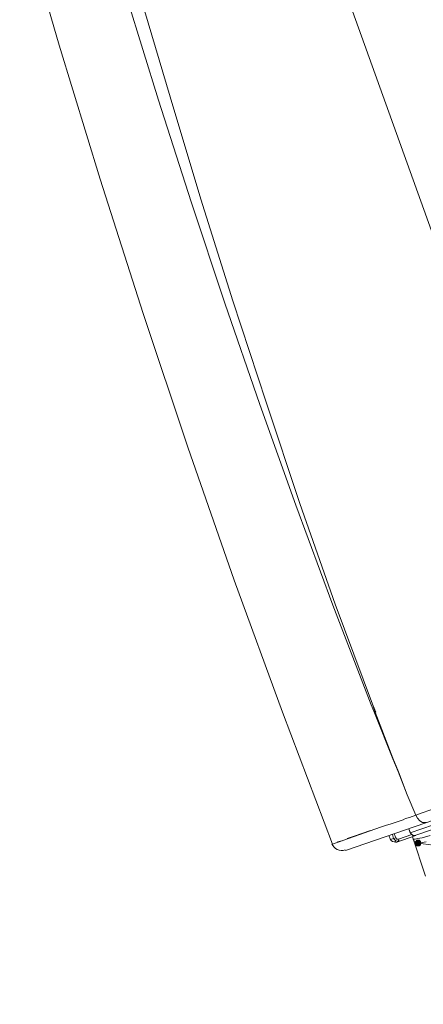
# Model space of a CAD drawing. Units: millimetres. Extents: x 0 to 420, y 0 to 594.
# Drawn here: x 296 to 315, y 182 to 227 of the extents above; entities that cross this region are included whole.
import ezdxf

# ---------------------------------------------------------------- set-up
doc = ezdxf.new("R2010")
doc.units = ezdxf.units.MM
doc.header["$PDMODE"] = 1
doc.header["$PDSIZE"] = -2
doc.layers.add('DIM', color=3, linetype='Continuous', lineweight=13)
doc.layers.add('MODEL', color=7, linetype='Continuous', lineweight=20)
doc.styles.add('ＭＳ ゴシック', font='msgothic.ttc', dxfattribs={"bigfont": 'ＭＳ ゴシック'})
doc.dimstyles.new('tfrom線あり', dxfattribs={"dimtxt": 5, "dimasz": 2, "dimexe": 0, "dimexo": 5, "dimgap": 3, "dimtad": 1, "dimdec": 0, "dimzin": 11, "dimdsep": 46, "dimtxsty": 'ＭＳ ゴシック', "dimblk": 'DOT', "dimcen": 0, "dimazin": 0, "dimtfac": 1, "dimtdec": 1, "dimtix": 1, "dimtofl": 0, "dimtmove": 0, "dimatfit": 0, "dimldrblk": 'DOT', "dimfxl": 1, "dimfrac": 2, "dimtolj": 1, "dimtzin": 11, "dimarcsym": 0})

# ---------------------------------------------------------------- blocks, each defined once
blk = doc.blocks.new('_DOT')
at = {"color": 0, "linetype": 'ByBlock', "lineweight": -2}
blk.add_line((-0.5, 0), (-1, 0), dxfattribs=at)
at = {"color": 0, "linetype": 'ByBlock', "lineweight": -2, "const_width": 0.5}
blk.add_lwpolyline([(-0.25, 0, 1), (0.25, 0, 1)], format="xyb", close=True, dxfattribs=at)
blk = doc.blocks.new('*D11')
at = {"layer": 'Defpoints', "color": 0, "transparency": 16777216}
for p in [(302.56, 451.214), (341.661, 181.225), (378.606, 181.225)]:
    blk.add_point(p, dxfattribs=at)
at = {"layer": 'DIM', "color": 0, "lineweight": -2, "transparency": 16777216}
for p, q in [((307.56, 451.214), (378.606, 451.214)), ((378.606, 449.214), (378.606, 183.225)), ((346.661, 181.225), (378.606, 181.225))]:
    blk.add_line(p, q, dxfattribs=at)
at = {"layer": 'DIM', "color": 0, "lineweight": -2, "transparency": 16777216, "xscale": 2, "yscale": 2, "zscale": 2}
for p, rotation in [((378.606, 451.214), 90), ((378.606, 181.225), 270)]:
    blk.add_blockref('_DOT', p, dxfattribs=dict(at, rotation=rotation))
at = {"layer": 'DIM', "color": 0, "transparency": 16777216, "insert": (373.106, 316.219), "char_height": 5, "attachment_point": 5, "rotation": 90, "style": 'ＭＳ ゴシック'}
blk.add_mtext('\\A1;270', dxfattribs=at)

msp = doc.modelspace()

# ---------------------------------------------------------------- hatches: boundary and pattern name
at = {"layer": 'MODEL', "transparency": 33554687}
h = msp.add_hatch(color=256, dxfattribs=at)
h.dxf.hatch_style = 2
h.paths.add_polyline_path([(314.69070408, 189.12297953), (314.74340502, 189.1753965), (314.76974366, 189.25405745), (314.74340502, 189.3327184), (314.69070408, 189.38603463), (314.58534952, 189.38603463), (314.53267224, 189.3327184), (314.50630993, 189.25405745), (314.53267224, 189.1753965), (314.58534952, 189.12297953)])

# ---------------------------------------------------------------- linework, layer by layer
at = {"layer": 'MODEL'}
for p, q in [((309.31684066, 234.01119186), (316.19221952, 214.84468447)), ((296.27732087, 232.28072194), (298.09494731, 226.04045216)), ((301.80923979, 228.37396571), (303.20540067, 223.65445065)), ((301.22969506, 228.19044715), (302.67853322, 223.49715241)), ((298.09494731, 226.04045216), (299.99161334, 219.85264668)), ((302.67853322, 223.49715241), (304.18004866, 218.80385767)), ((303.20540067, 223.65445065), (304.62787653, 218.93493559)), ((299.99161334, 219.85264668), (301.96729529, 213.66481754)), ((304.18004866, 218.80385767), (305.73426504, 214.13675958)), ((304.62787653, 218.93493559), (306.10305333, 214.24161718)), ((306.10305333, 214.24161718), (307.63093107, 209.57454276)), ((305.73426504, 214.13675958), (307.34113504, 209.46968516)), ((301.96729529, 213.66481754), (304.02201682, 207.50323238)), ((307.34113504, 209.46968516), (309.00070599, 204.82883105)), ((307.63093107, 209.57454276), (309.18512379, 204.90746833)), ((304.02201682, 207.50323238), (306.15575427, 201.36786754)), ((309.00070599, 204.82883105), (310.71297788, 200.21417359)), ((309.18512379, 204.90746833), (310.8183561, 200.26661423)), ((306.15575427, 201.36786754), (308.39484628, 195.28491966)), ((310.71297788, 200.21417359), (312.47792704, 195.62576012)), ((310.8183561, 200.26661423), (312.53062799, 195.65198043)), ((336.73931651, 197.64467719), (311.29252261, 188.91357197)), ((314.26921485, 189.72637813), (333.89434113, 196.46481026)), ((333.76262427, 196.20260709), (314.53262491, 189.62149686)), ((312.63598254, 195.25867568), (312.47792704, 195.62576012)), ((312.47792704, 195.62576012), (312.63598254, 195.25867568)), ((312.68865982, 195.28491966), (312.53060432, 195.6520041)), ((312.53060432, 195.6520041), (312.66232118, 195.28491966)), ((308.39484628, 195.28491966), (310.6866629, 189.20197179)), ((313.47903199, 193.134901), (312.6360772, 195.25867568)), ((313.47893734, 193.16112132), (312.66232118, 195.28491966)), ((313.74237106, 192.53185738), (313.47893734, 193.16112132)), ((313.47903199, 193.134901), (313.71610342, 192.5580777)), ((314.13749799, 191.48306837), (313.71600876, 192.5580777)), ((314.13749799, 191.48306837), (313.7423474, 192.53185738)), ((314.53262491, 190.53916062), (314.13749799, 191.48306837)), ((314.53262491, 190.53916062), (314.13749799, 191.48306837)), ((314.82249193, 190.64404189), (316.11327459, 191.08976361)), ((314.82249193, 190.64404189), (314.53271957, 190.53916062)), ((313.95308018, 190.32939809), (313.39989775, 190.14585587)), ((314.0584584, 190.38183872), (313.95308018, 190.32939809)), ((314.24285254, 190.43427935), (314.0584584, 190.38183872)), ((314.53262491, 190.53916062), (314.24285254, 190.43427935)), ((314.61168816, 190.4080827), (314.53264857, 190.53918429)), ((314.71704272, 190.27698112), (314.61168816, 190.4080827)), ((314.84875958, 190.19832017), (314.71704272, 190.27698112)), ((315.00681508, 190.19832017), (314.84875958, 190.19832017)), ((312.89948726, 189.98855763), (310.68671023, 189.20197179)), ((312.4515884, 189.83123573), (311.68764953, 189.56903256)), ((313.13646403, 190.06721858), (312.89939261, 189.98855763)), ((313.39989775, 190.14585587), (313.13646403, 190.06721858)), ((314.29555349, 189.72637813), (314.21653757, 189.90992034)), ((314.21653757, 189.90992034), (314.26921485, 189.72637813)), ((314.29555349, 189.72637813), (314.26919118, 189.72637813)), ((314.29555349, 189.70015781), (314.29555349, 189.72637813)), ((314.32189213, 189.67393749), (314.29555349, 189.72637813)), ((311.1344671, 189.35929369), (310.92373432, 189.30685306)), ((311.68764953, 189.56903256), (311.37153852, 189.46415129)), ((313.29454319, 189.59527654), (313.37355911, 189.41173432)), ((313.50537063, 189.46417496), (313.37365377, 189.41173432)), ((313.45269335, 189.64771718), (313.50537063, 189.46417496)), ((313.50537063, 189.46417496), (313.61074886, 189.49039527)), ((313.50537063, 189.46417496), (313.61074886, 189.35929369)), ((313.53170927, 189.67393749), (313.61072519, 189.49039527)), ((313.6106542, 189.28063274), (314.53264857, 189.59527654)), ((313.6106542, 189.49039527), (313.66333148, 189.43795464)), ((313.61074886, 189.35929369), (313.74244206, 189.33307337)), ((313.66333148, 189.43795464), (313.74237106, 189.43795464)), ((313.74237106, 189.43795464), (314.34825443, 189.64771718)), ((313.7687097, 189.33307337), (313.74237106, 189.43795464)), ((314.32189213, 189.67393749), (314.29555349, 189.70015781)), ((314.34823077, 189.64771718), (314.32189213, 189.67393749)), ((314.40090805, 189.62149686), (314.32189213, 189.67393749)), ((314.37456941, 189.62149686), (314.34823077, 189.64771718)), ((314.40090805, 189.59527654), (314.37456941, 189.62149686)), ((314.37459307, 189.54283591), (314.98047644, 187.73368137)), ((314.47994763, 189.59527654), (314.40090805, 189.62149686)), ((314.45360899, 189.59527654), (314.40090805, 189.59527654)), ((314.50628627, 189.43795464), (314.40090805, 189.43795464)), ((314.42727035, 189.41173432), (314.40093171, 189.43795464)), ((314.45360899, 189.35929369), (314.42727035, 189.41173432)), ((314.47994763, 189.59527654), (314.45360899, 189.59527654)), ((314.47994763, 189.33307337), (314.45360899, 189.35929369)), ((314.53262491, 189.62149686), (314.47994763, 189.59527654)), ((314.50628627, 189.59527654), (314.47994763, 189.59527654)), ((314.50628627, 189.30685306), (314.47994763, 189.33307337)), ((314.53262491, 189.62149686), (314.50628627, 189.59527654)), ((314.61166449, 189.46417496), (314.50628627, 189.43795464)), ((314.55898721, 189.28063274), (314.50628627, 189.30685306)), ((314.50630993, 189.25441242), (314.53264857, 189.33307337)), ((314.53267224, 189.3327184), (314.50630993, 189.25405745)), ((314.53264857, 189.33307337), (314.58532585, 189.38551401)), ((314.58534952, 189.38603463), (314.53267224, 189.3327184)), ((314.58532585, 189.28063274), (314.55898721, 189.28063274)), ((314.58532585, 189.38551401), (314.69070408, 189.38551401)), ((314.61166449, 189.25441242), (314.58532585, 189.28063274)), ((314.69070408, 189.38603463), (314.58534952, 189.38603463)), ((314.82239727, 189.49039527), (314.61166449, 189.46417496)), ((315.00681508, 189.30685306), (314.63800313, 189.25441242)), ((314.74340502, 189.3327184), (314.69070408, 189.38603463)), ((314.69070408, 189.38551401), (314.74338136, 189.33307337)), ((314.74338136, 189.33307337), (314.76974366, 189.25441242)), ((314.76974366, 189.25405745), (314.74340502, 189.3327184)), ((315.19118556, 189.59527654), (314.82239727, 189.49039527)), ((314.53264857, 189.17575147), (314.50630993, 189.25441242)), ((314.50630993, 189.25405745), (314.53267224, 189.1753965)), ((314.58532585, 189.12331084), (314.53264857, 189.17575147)), ((314.53267224, 189.1753965), (314.58534952, 189.12297953)), ((314.69070408, 189.12331084), (314.58532585, 189.12331084)), ((314.58534952, 189.12297953), (314.69070408, 189.12297953)), ((314.63800313, 189.25441242), (314.61166449, 189.25441242)), ((315.55999751, 189.12331084), (314.63800313, 189.25441242)), ((314.74338136, 189.17575147), (314.69070408, 189.12331084)), ((314.69070408, 189.12297953), (314.74340502, 189.1753965)), ((314.76974366, 189.25441242), (314.74338136, 189.17575147)), ((314.74340502, 189.1753965), (314.76974366, 189.25405745))]:
    msp.add_line(p, q, dxfattribs=at)
for points in [[(313.60916333, 189.31759676), (313.50643554, 189.28264423), (313.39315336, 189.33683604), (313.35803517, 189.43996613)], [(313.74078554, 189.36994274), (313.73375717, 189.36731597), (313.72585321, 189.36556479), (313.71882484, 189.36381362)], [(311.27988574, 188.93995794), (311.03138434, 188.85519153), (310.76007032, 188.98103959), (310.66609841, 189.22487907)]]:
    msp.add_open_spline(points, degree=3, dxfattribs=at)

# ---------------------------------------------------------------- dimensions: what is measured, and where the dimension line sits
at = {"layer": 'DIM'}
dim = msp.add_linear_dim(base=(378.60616453, 181.22490769), p1=(302.55969248, 451.21393148), p2=(341.66140955, 181.22490769), angle=90, dimstyle='tfrom線あり', override={"dimpost": '<>'}, dxfattribs=at)
dim.commit()
dim.dimension.update_dxf_attribs({"geometry": '*D11', "text_midpoint": (378.60616453, 316.21941959), "dimtype": 160})

doc.saveas('drawing.dxf')
